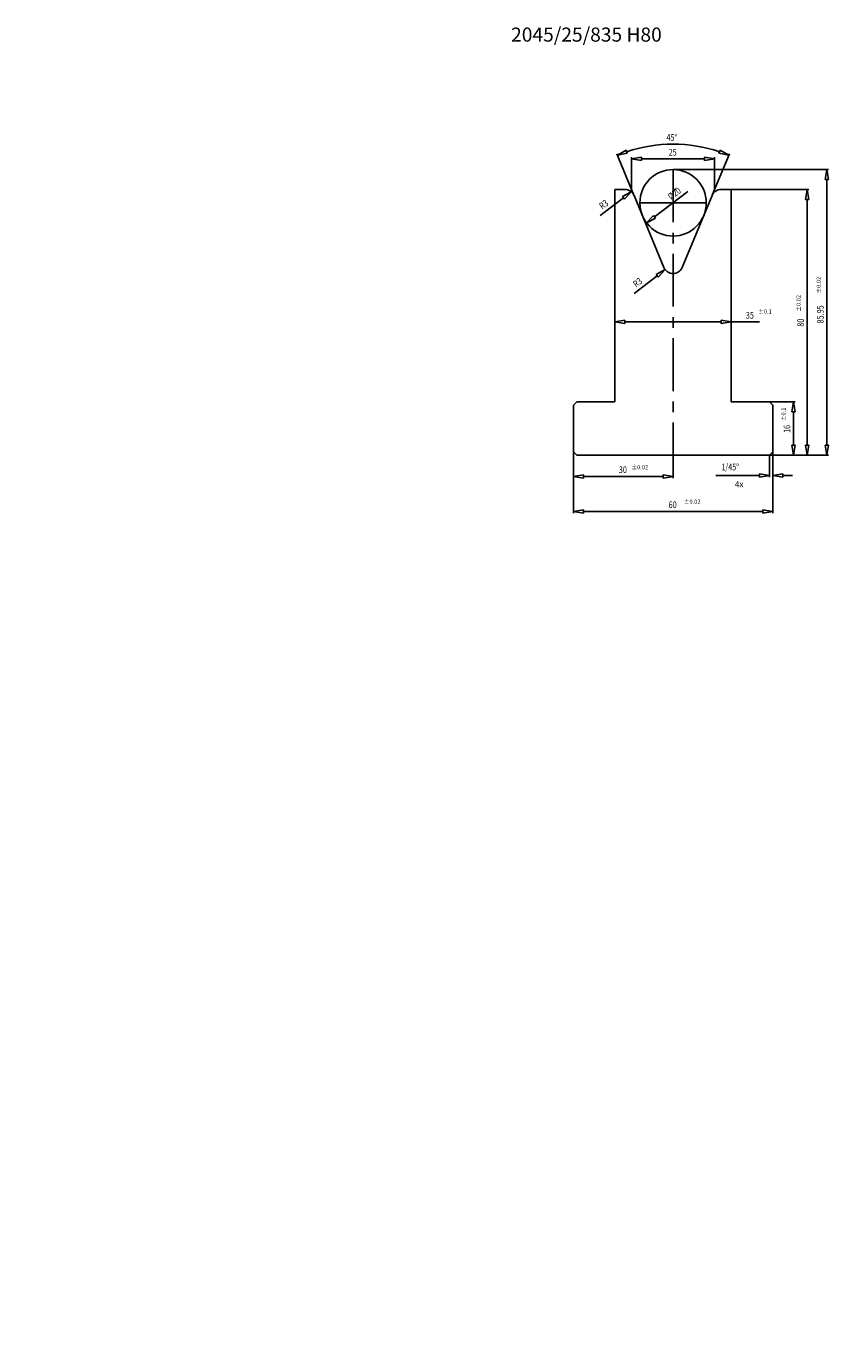
# Model space of a CAD drawing. Units: millimetres. Extents: x 0 to 7728, y 0 to 1588.
import ezdxf

# ---------------------------------------------------------------- set-up
doc = ezdxf.new("R2010")
doc.units = ezdxf.units.MM
doc.linetypes.add('CENTER', pattern=[25.4, 15.875, -3.175, 3.175, -3.175])
doc.layers.add('3', color=7, linetype='Continuous')
doc.dimstyles.new('VisiStyle', dxfattribs={"dimtxt": 2, "dimasz": 3.557685, "dimexe": 3, "dimexo": 1, "dimgap": 3, "dimtad": 1, "dimdec": 3, "dimdsep": 46, "dimtxsty": 'Standard', "dimcen": 2.5, "dimadec": 0, "dimazin": 1, "dimtfac": 1, "dimtdec": 3, "dimtmove": 0, "dimatfit": 3, "dimfxl": 0, "dimarcsym": 0})

# ---------------------------------------------------------------- blocks, each defined once
blk = doc.blocks.new('*D01')
at = {"color": 4, "linetype": 'Continuous'}
for p, q in [((7706.93, 1453.75), (7709.93, 1453.25)), ((7706.93, 1453.75), (7706.93, 1452.75)), ((7710.93, 1453.25), (7713.93, 1453.75)), ((7713.93, 1452.75), (7713.93, 1453.75)), ((7709.93, 1453.25), (7706.93, 1452.75)), ((7713.93, 1452.75), (7710.93, 1453.25))]:
    blk.add_line(p, q, dxfattribs=at)
at = {"layer": '3', "color": 4, "linetype": 'Continuous'}
for p, q in [((7709.93, 1459.34), (7709.93, 1452.75)), ((7710.93, 1460.34), (7710.93, 1452.75)), ((7706.93, 1453.25), (7693.83, 1453.25)), ((7713.93, 1453.25), (7716.93, 1453.25))]:
    blk.add_line(p, q, dxfattribs=at)
at = {"layer": '3', "color": 4, "linetype": 'Continuous', "width": 0.8}
blk.add_text('1/45°', height=2, dxfattribs=at).set_placement((7695.45, 1454.77))
blk = doc.blocks.new('*D02')
at = {"color": 4, "linetype": 'Continuous'}
for p, q in [((7650.93, 1452.95), (7653.93, 1453.45)), ((7653.93, 1452.45), (7653.93, 1453.45)), ((7677.93, 1453.45), (7680.93, 1452.95)), ((7677.93, 1453.45), (7677.93, 1452.45)), ((7653.93, 1452.45), (7650.93, 1452.95)), ((7680.93, 1452.95), (7677.93, 1452.45))]:
    blk.add_line(p, q, dxfattribs=at)
at = {"layer": '3', "color": 4, "linetype": 'Continuous'}
for p, q in [((7650.93, 1460.24), (7650.93, 1452.45)), ((7680.93, 1459.24), (7680.93, 1452.45)), ((7653.93, 1452.95), (7677.93, 1452.95))]:
    blk.add_line(p, q, dxfattribs=at)
at = {"layer": '3', "color": 4, "linetype": 'Continuous', "width": 0.8}
blk.add_text('30', height=2, dxfattribs=at).set_placement((7664.6, 1453.95))
blk = doc.blocks.new('*D03')
at = {"color": 4, "linetype": 'Continuous'}
for p, q in [((7650.93, 1442.4), (7653.93, 1442.9)), ((7653.93, 1441.9), (7650.93, 1442.4)), ((7653.93, 1441.9), (7653.93, 1442.9)), ((7707.93, 1442.9), (7710.93, 1442.4)), ((7707.93, 1442.9), (7707.93, 1441.9)), ((7710.93, 1442.4), (7707.93, 1441.9))]:
    blk.add_line(p, q, dxfattribs=at)
at = {"layer": '3', "color": 4, "linetype": 'Continuous'}
for p, q in [((7650.93, 1460.14), (7650.93, 1441.9)), ((7710.93, 1460.24), (7710.93, 1441.9)), ((7653.93, 1442.4), (7707.93, 1442.4))]:
    blk.add_line(p, q, dxfattribs=at)
at = {"layer": '3', "color": 4, "linetype": 'Continuous', "width": 0.8}
blk.add_text('60', height=2, dxfattribs=at).set_placement((7679.6, 1443.4))
blk = doc.blocks.new('*D04')
at = {"color": 4, "linetype": 'Continuous'}
for p, q in [((7716.71, 1472.34), (7717.21, 1475.34)), ((7717.21, 1475.34), (7717.71, 1472.34)), ((7716.71, 1472.34), (7717.71, 1472.34)), ((7717.21, 1459.34), (7716.71, 1462.34)), ((7717.71, 1462.34), (7716.71, 1462.34)), ((7717.71, 1462.34), (7717.21, 1459.34))]:
    blk.add_line(p, q, dxfattribs=at)
at = {"layer": '3', "color": 4, "linetype": 'Continuous'}
for p, q in [((7710.03, 1475.34), (7717.71, 1475.34)), ((7717.21, 1472.34), (7717.21, 1462.34)), ((7710.03, 1459.34), (7717.71, 1459.34))]:
    blk.add_line(p, q, dxfattribs=at)
at = {"layer": '3', "color": 4, "linetype": 'Continuous', "width": 0.8}
blk.add_text('16', height=2, rotation=90, dxfattribs=at).set_placement((7716.21, 1466.01))
blk = doc.blocks.new('*D05')
at = {"color": 4, "linetype": 'Continuous'}
for p, q in [((7720.81, 1536.34), (7721.31, 1539.34)), ((7721.31, 1539.34), (7721.81, 1536.34)), ((7720.81, 1536.34), (7721.81, 1536.34)), ((7721.31, 1459.34), (7720.81, 1462.34)), ((7721.81, 1462.34), (7720.81, 1462.34)), ((7721.81, 1462.34), (7721.31, 1459.34))]:
    blk.add_line(p, q, dxfattribs=at)
at = {"layer": '3', "color": 4, "linetype": 'Continuous'}
for p, q in [((7698.53, 1539.34), (7721.81, 1539.34)), ((7721.31, 1536.34), (7721.31, 1462.34)), ((7710.03, 1459.34), (7721.81, 1459.34))]:
    blk.add_line(p, q, dxfattribs=at)
at = {"layer": '3', "color": 4, "linetype": 'Continuous', "width": 0.8}
blk.add_text('80', height=2, rotation=90, dxfattribs=at).set_placement((7720.31, 1498.01))
blk = doc.blocks.new('*D06')
at = {"color": 4, "linetype": 'Continuous'}
for p, q in [((7663.43, 1499.43), (7666.43, 1499.93)), ((7666.43, 1498.93), (7663.43, 1499.43)), ((7666.43, 1498.93), (7666.43, 1499.93)), ((7695.43, 1499.93), (7698.43, 1499.43)), ((7695.43, 1499.93), (7695.43, 1498.93)), ((7698.43, 1499.43), (7695.43, 1498.93))]:
    blk.add_line(p, q, dxfattribs=at)
at = {"layer": '3', "color": 4, "linetype": 'Continuous'}
for p, q in [((7663.43, 1499.37), (7663.43, 1498.93)), ((7666.43, 1499.43), (7695.43, 1499.43)), ((7698.43, 1499.43), (7706.91, 1499.43)), ((7698.43, 1499.41), (7698.43, 1498.93))]:
    blk.add_line(p, q, dxfattribs=at)
at = {"layer": '3', "color": 4, "linetype": 'Continuous', "width": 0.8}
blk.add_text('35', height=2, dxfattribs=at).set_placement((7702.84, 1500.43))
blk = doc.blocks.new('*D07')
at = {"color": 4, "linetype": 'Continuous'}
for p, q in [((7675.86, 1513.75), (7678.55, 1515.18)), ((7675.86, 1513.75), (7676.47, 1512.95)), ((7678.55, 1515.18), (7676.47, 1512.95))]:
    blk.add_line(p, q, dxfattribs=at)
at = {"layer": '3', "color": 4, "linetype": 'Continuous'}
blk.add_line((7669.2, 1508.01), (7676.17, 1513.35), dxfattribs=at)
at = {"layer": '3', "color": 4, "linetype": 'Continuous', "width": 0.8}
blk.add_text('R3', height=2, rotation=37.4664, dxfattribs=at).set_placement((7669.83, 1509.75))
blk = doc.blocks.new('*D08')
at = {"color": 4, "linetype": 'Continuous'}
for p, q in [((7665.66, 1537.22), (7668.35, 1538.64)), ((7665.66, 1537.22), (7666.27, 1536.42)), ((7668.35, 1538.64), (7666.27, 1536.42))]:
    blk.add_line(p, q, dxfattribs=at)
at = {"layer": '3', "color": 4, "linetype": 'Continuous'}
blk.add_line((7659, 1531.48), (7665.96, 1536.82), dxfattribs=at)
at = {"layer": '3', "color": 4, "linetype": 'Continuous', "width": 0.8}
blk.add_text('R3', height=2, rotation=37.4664, dxfattribs=at).set_placement((7659.63, 1533.22))
blk = doc.blocks.new('*D09')
at = {"color": 4, "linetype": 'Continuous'}
for p, q in [((7668.43, 1548.49), (7671.43, 1548.99)), ((7671.43, 1547.99), (7671.43, 1548.99)), ((7690.43, 1548.99), (7693.43, 1548.49)), ((7690.43, 1548.99), (7690.43, 1547.99)), ((7671.43, 1547.99), (7668.43, 1548.49)), ((7693.43, 1548.49), (7690.43, 1547.99))]:
    blk.add_line(p, q, dxfattribs=at)
at = {"layer": '3', "color": 4, "linetype": 'Continuous'}
for p, q in [((7668.43, 1542.43), (7668.43, 1548.99)), ((7693.43, 1542.43), (7693.43, 1548.99)), ((7671.43, 1548.49), (7690.43, 1548.49))]:
    blk.add_line(p, q, dxfattribs=at)
at = {"layer": '3', "color": 4, "linetype": 'Continuous', "width": 0.8}
blk.add_text('25', height=2, dxfattribs=at).set_placement((7679.6, 1549.49))
blk = doc.blocks.new('*D010')
at = {"color": 4, "linetype": 'Continuous'}
for p, q in [((7672.97, 1529.24), (7675.05, 1531.46)), ((7675.66, 1530.66), (7672.97, 1529.24)), ((7675.66, 1530.66), (7675.05, 1531.46))]:
    blk.add_line(p, q, dxfattribs=at)
at = {"layer": '3', "color": 4, "linetype": 'Continuous'}
blk.add_line((7685.37, 1538.67), (7675.36, 1531.06), dxfattribs=at)
at = {"layer": '3', "color": 4, "linetype": 'Continuous', "width": 0.8}
blk.add_text('Ø20', height=2, rotation=37.2258, dxfattribs=at).set_placement((7680.31, 1536.08))
blk = doc.blocks.new('*D011')
at = {"color": 4, "linetype": 'Continuous'}
for p, q in [((7664.17, 1549.62), (7666.81, 1551.14)), ((7667.16, 1550.21), (7664.17, 1549.62)), ((7667.16, 1550.21), (7666.81, 1551.14)), ((7695.06, 1551.14), (7694.71, 1550.21)), ((7697.69, 1549.62), (7694.71, 1550.21)), ((7695.06, 1551.14), (7697.69, 1549.62))]:
    blk.add_line(p, q, dxfattribs=at)
at = {"layer": '3', "color": 4, "linetype": 'Continuous'}
for p, q in [((7669.16, 1537.58), (7663.98, 1550.08)), ((7692.7, 1537.58), (7697.88, 1550.08))]:
    blk.add_line(p, q, dxfattribs=at)
blk.add_arc((7680.93, 1509.16), 43.79, 71.4257, 108.5743, dxfattribs=at)
at = {"layer": '3', "color": 4, "linetype": 'Continuous', "width": 0.8}
blk.add_text('45°', height=2, dxfattribs=at).set_placement((7678.93, 1553.96))
blk = doc.blocks.new('*D012')
at = {"color": 4, "linetype": 'Continuous'}
for p, q in [((7726.75, 1542.29), (7727.25, 1545.29)), ((7727.25, 1545.29), (7727.75, 1542.29)), ((7726.75, 1542.29), (7727.75, 1542.29)), ((7727.25, 1459.34), (7726.75, 1462.34)), ((7727.75, 1462.34), (7726.75, 1462.34)), ((7727.75, 1462.34), (7727.25, 1459.34))]:
    blk.add_line(p, q, dxfattribs=at)
at = {"layer": '3', "color": 4, "linetype": 'Continuous'}
for p, q in [((7681.03, 1545.29), (7727.75, 1545.29)), ((7727.25, 1542.29), (7727.25, 1462.34)), ((7702.51, 1459.34), (7727.75, 1459.34))]:
    blk.add_line(p, q, dxfattribs=at)
at = {"layer": '3', "color": 4, "linetype": 'Continuous', "width": 0.8}
blk.add_text('85.95', height=2, rotation=90, dxfattribs=at).set_placement((7726.25, 1498.98))

msp = doc.modelspace()

# ---------------------------------------------------------------- linework, layer by layer
at = {"layer": '3', "color": 4, "linetype": 'CENTER'}
for p, q in [((7680.9305, 1545.317), (7680.9305, 1459.3388)), ((7668.4305, 1542.3311), (7668.4305, 1539.3388)), ((7693.4305, 1542.3311), (7693.4305, 1539.3388))]:
    msp.add_line(p, q, dxfattribs=at)
at = {"layer": '3', "color": 4, "linetype": 'Continuous'}
for p, q in [((7663.4305, 1539.3388), (7666.426, 1539.3388)), ((7663.4305, 1539.3388), (7663.4305, 1475.3388)), ((7669.1976, 1537.4869), (7678.1589, 1515.8525)), ((7681.7785, 1539.3388), (7680.9305, 1539.3388)), ((7692.6634, 1537.4869), (7683.7021, 1515.8525)), ((7698.4305, 1539.3388), (7695.435, 1539.3388)), ((7698.4305, 1539.3388), (7698.4305, 1475.3388)), ((7670.9305, 1535.2924), (7690.9305, 1535.2924)), ((7650.9305, 1474.3388), (7651.9305, 1475.3388)), ((7650.9305, 1474.3388), (7650.9305, 1460.3388)), ((7651.9305, 1475.3388), (7663.4305, 1475.3388)), ((7698.4305, 1475.3388), (7709.9305, 1475.3388)), ((7709.9305, 1475.3388), (7710.9305, 1474.3388)), ((7710.9305, 1474.3388), (7710.9305, 1460.3388)), ((7650.9305, 1460.3388), (7651.9305, 1459.3388)), ((7651.9305, 1459.3388), (7709.9305, 1459.3388)), ((7709.9305, 1459.3388), (7710.9305, 1460.3388))]:
    msp.add_line(p, q, dxfattribs=at)
msp.add_circle((7680.9305, 1535.2924), 10, dxfattribs=at)
for centre, start, end in [((7666.426, 1536.3388), 22.5, 90), ((7695.435, 1536.3388), 90, 157.5), ((7680.9305, 1517.0006), 202.5, 337.5)]:
    msp.add_arc(centre, 3, start, end, dxfattribs=at)

# ---------------------------------------------------------------- texts
at = {"layer": '3', "color": 4, "linetype": 'Continuous', "attachment_point": 2}
for s, insert, char_height in [('{\\fCourier New|b0|i0|c0|p18;2045/25/835 H80}', (7654.8554, 1588.0469), 4.240941), ('{\\fCourier New|b0|i0|c0|p18;%%p0.1}', (7708.5762, 1503.2275), 1.26), ('{\\fCourier New|b0|i0|c0|p18;%%p0.02}', (7670.9191, 1456.3326), 1.26), ('{\\fCourier New|b0|i0|c0|p18;4x}', (7700.8404, 1451.4971), 1.8), ('{\\fCourier New|b0|i0|c0|p18;%%p0.02}', (7686.6734, 1445.979), 1.26)]:
    msp.add_mtext(s, dxfattribs=dict(at, insert=insert, char_height=char_height))
at = {"layer": '3', "color": 4, "linetype": 'Continuous', "char_height": 1.26, "attachment_point": 2, "rotation": 90}
for s, insert in [('{\\fCourier New|b0|i0|c0|p18;%%p0.02}', (7724.145, 1510.4904)), ('{\\fCourier New|b0|i0|c0|p18;%%p0.02}', (7718.064, 1505.0097)), ('{\\fCourier New|b0|i0|c0|p18;%%p0.1}', (7713.5425, 1471.5924))]:
    msp.add_mtext(s, dxfattribs=dict(at, insert=insert))

# ---------------------------------------------------------------- dimensions: what is measured, and where the dimension line sits
dim = msp.add_angular_dim_2l(base=(7680.9305, 1555.9553), line1=((7678.1589, 1515.8525), (7669.1976, 1537.4869)), line2=((7692.6634, 1537.4869), (7683.7021, 1515.8525)), dimstyle='VisiStyle')
dim.commit()
dim.dimension.update_dxf_attribs({"geometry": '*D011', "text_midpoint": (0, 0)})
for base, p1, p2, picture, middle in [((7668.4305, 1551.4913), (7668.4305, 1542.3311), (7693.4305, 1542.3311), '*D09', (7680.9305, 1551.4913)), ((7663.4305, 1502.4269), (7663.4305, 1499.4668), (7698.4305, 1499.5091), '*D06', (7704.1712, 1502.4269)), ((7650.9305, 1455.9468), (7650.9305, 1460.3388), (7680.9305, 1459.3388), '*D02', (7665.9305, 1455.9468)), ((7650.9305, 1445.3987), (7650.9305, 1460.2388), (7710.9305, 1460.3388), '*D03', (7680.9305, 1445.3987)), ((7710.9305, 1456.7717), (7710.9305, 1460.4388), (7709.9305, 1459.4388), '*D01', (7698.7842, 1456.7717))]:
    dim = msp.add_linear_dim(base=base, p1=p1, p2=p2, dimstyle='VisiStyle')
    dim.commit()
    dim.dimension.update_dxf_attribs({"geometry": picture, "text_midpoint": middle})
for base, p1, p2, picture, middle in [((7724.2546, 1545.2924), (7680.9305, 1545.2924), (7702.4083, 1459.3388), '*D012', (7724.2546, 1502.3156)), ((7718.3052, 1539.3388), (7698.4305, 1539.3388), (7709.9305, 1459.3388), '*D05', (7718.3052, 1499.3388)), ((7714.2066, 1475.3388), (7709.9305, 1475.3388), (7709.9305, 1459.3388), '*D04', (7714.2066, 1467.3388))]:
    dim = msp.add_linear_dim(base=base, p1=p1, p2=p2, angle=90, dimstyle='VisiStyle')
    dim.commit()
    dim.dimension.update_dxf_attribs({"geometry": picture, "text_midpoint": middle})
for center, mpoint, picture in [((7670.7269, 1540.4691), (7667.9716, 1539.2823), '*D08'), ((7680.9305, 1517.0006), (7678.1752, 1515.8138), '*D07')]:
    dim = msp.add_radius_dim(center=center, mpoint=mpoint, dimstyle='VisiStyle')
    dim.commit()
    dim.dimension.update_dxf_attribs({"geometry": picture, "text_midpoint": (0, 0)})
dim = msp.add_diameter_dim_2p(p1=(7670.9527, 1534.6268), p2=(7690.9083, 1535.9581), dimstyle='VisiStyle')
dim.commit()
dim.dimension.update_dxf_attribs({"geometry": '*D010', "text_midpoint": (0, 0)})

doc.saveas('drawing.dxf')
